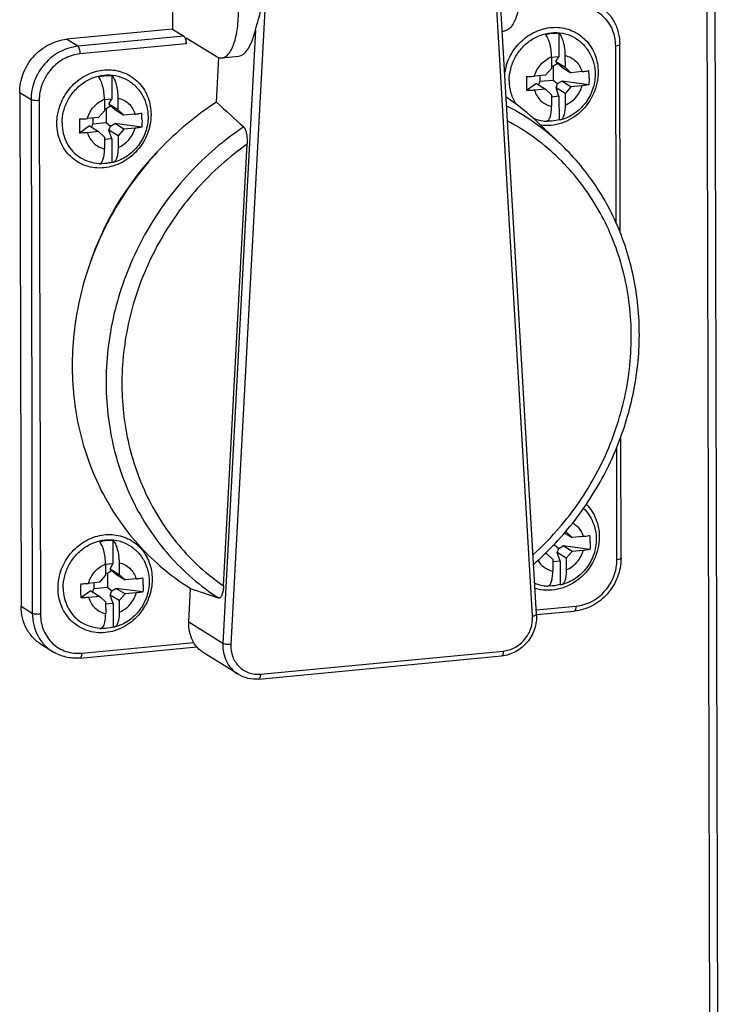
# Model space of a CAD drawing. Units: millimetres. Extents: x -3 to 844, y 0 to 594.
# Drawn here: x 245 to 273, y 66 to 105 of the extents above; entities that cross this region are included whole.
import ezdxf

# ---------------------------------------------------------------- set-up
doc = ezdxf.new("R2010")
doc.units = ezdxf.units.MM
doc.header["$LTSCALE"] = 46.255
for name, color, linetype in [('DECKEL-AK05-DXF_CONTINUOUS_LINE', 7, 'CONTINUOUS'), ('SCHRAUBE_D9-DXF_CONTINUOUS_LINE', 7, 'CONTINUOUS'), ('SCHUKOSTECKDDXF_CONTINUOUS_LINE', 7, 'CONTINUOUS')]:
    doc.layers.add(name, color=color, linetype=linetype)

msp = doc.modelspace()

# ---------------------------------------------------------------- linework, layer by layer
at = {"layer": 'DECKEL-AK05-DXF_CONTINUOUS_LINE', "color": 7, "linetype": 'CONTINUOUS'}
msp.add_line((272.57594, 24.89238), (272.35454, 113.7072), dxfattribs=at)
at = {"layer": 'DECKEL-AK05-DXF_CONTINUOUS_LINE', "color": 9, "linetype": 'CONTINUOUS'}
msp.add_line((272.25568, 24.77936), (272.03428, 113.59417), dxfattribs=at)
at = {"layer": 'SCHRAUBE_D9-DXF_CONTINUOUS_LINE', "color": 7, "linetype": 'CONTINUOUS'}
for p, q in [((266.17269, 104.38857), (266.17502, 103.45408)), ((265.88061, 103.4459), (265.88175, 102.98738)), ((266.17502, 103.45408), (265.88247, 103.42629)), ((265.95161, 103.0863), (266.12167, 103.18531)), ((266.05844, 103.26216), (266.17502, 103.45408)), ((266.05844, 103.26216), (266.41832, 103.03835)), ((266.12167, 103.18531), (266.05844, 103.26216)), ((266.29233, 103.04165), (266.12167, 103.18531)), ((266.41717, 103.49686), (266.41832, 103.03835)), ((265.64907, 102.72256), (265.88175, 102.98738)), ((265.88152, 103.07965), (265.95161, 103.0863)), ((265.95161, 103.0863), (265.953, 102.52818)), ((266.29233, 103.04165), (266.65221, 102.81784)), ((266.41832, 103.03835), (266.65221, 102.81784)), ((267.09301, 102.85971), (266.65221, 102.81784)), ((248.44276, 102.70453), (248.44509, 101.77004)), ((265.29058, 102.38825), (264.89579, 102.10918)), ((265.64907, 102.72256), (265.20827, 102.68069)), ((265.29058, 102.38825), (265.65046, 102.16444)), ((265.41644, 102.47721), (265.36529, 102.34178)), ((265.41588, 102.70041), (265.41644, 102.47721)), ((265.41644, 102.47721), (265.953, 102.52818)), ((265.953, 102.52818), (266.12366, 102.38452)), ((266.06104, 102.21871), (266.12366, 102.38452)), ((266.12366, 102.38452), (266.29372, 102.48353)), ((267.36244, 102.34347), (266.29372, 102.48353)), ((266.6536, 102.25972), (266.29372, 102.48353)), ((265.65046, 102.16444), (265.20966, 102.12257)), ((265.88435, 101.94393), (265.65046, 102.16444)), ((266.42092, 101.9949), (266.06104, 102.21871)), ((266.17894, 101.88096), (266.06104, 102.21871)), ((266.6536, 102.25972), (266.42092, 101.9949)), ((266.42092, 101.9949), (266.42206, 101.53639)), ((267.0944, 102.30159), (266.6536, 102.25972)), ((248.15069, 101.76186), (248.15183, 101.30335)), ((248.44509, 101.77004), (248.15255, 101.74225)), ((248.32851, 101.57812), (248.44509, 101.77004)), ((248.68725, 101.81282), (248.68839, 101.35431)), ((265.88435, 101.94393), (265.8855, 101.48542)), ((266.17894, 101.88096), (265.88458, 101.85301)), ((266.17894, 101.88096), (266.18127, 100.94647)), ((247.91915, 101.03853), (248.15183, 101.30335)), ((248.1516, 101.39561), (248.22169, 101.40227)), ((248.22169, 101.40227), (248.39174, 101.50127)), ((248.22169, 101.40227), (248.22308, 100.84414)), ((248.32851, 101.57812), (248.68839, 101.35431)), ((248.39174, 101.50127), (248.32851, 101.57812)), ((248.5624, 101.35762), (248.39174, 101.50127)), ((248.5624, 101.35762), (248.92229, 101.13381)), ((248.68839, 101.35431), (248.92229, 101.13381)), ((247.91915, 101.03853), (247.47835, 100.99666)), ((247.68596, 101.01638), (247.68652, 100.79318)), ((247.68652, 100.79318), (248.22308, 100.84414)), ((248.22308, 100.84414), (248.39374, 100.70048)), ((249.36308, 101.17568), (248.92229, 101.13381)), ((247.56065, 100.70421), (247.16587, 100.42515)), ((247.92054, 100.4804), (247.47974, 100.43853)), ((247.56065, 100.70421), (247.92054, 100.4804)), ((247.68652, 100.79318), (247.63536, 100.65775)), ((248.15443, 100.2599), (247.92054, 100.4804)), ((248.33111, 100.53467), (248.39374, 100.70048)), ((248.69099, 100.31086), (248.33111, 100.53467)), ((248.44901, 100.19693), (248.33111, 100.53467)), ((248.39374, 100.70048), (248.5638, 100.79949)), ((249.63252, 100.65944), (248.5638, 100.79949)), ((248.92368, 100.57568), (248.5638, 100.79949)), ((248.92368, 100.57568), (248.69099, 100.31086)), ((249.36447, 100.61755), (248.92368, 100.57568)), ((248.15443, 100.2599), (248.15557, 99.80139)), ((248.44901, 100.19693), (248.15466, 100.16897)), ((248.44901, 100.19693), (248.45134, 99.26243)), ((248.69099, 100.31086), (248.69214, 99.85235)), ((266.39715, 84.56263), (266.69818, 84.37542)), ((266.43911, 84.61159), (266.46429, 84.59593)), ((266.46418, 84.64085), (266.46429, 84.59593)), ((266.46429, 84.59593), (266.69818, 84.37542)), ((267.13898, 84.41729), (266.69818, 84.37542)), ((248.48874, 84.26211), (248.49107, 83.32762)), ((265.96504, 84.08253), (265.99898, 84.08576)), ((265.9989, 84.11713), (265.99898, 84.08576)), ((265.99898, 84.08576), (266.16964, 83.9421)), ((266.16964, 83.9421), (266.33969, 84.04111)), ((267.40842, 83.90105), (266.33969, 84.04111)), ((266.69958, 83.8173), (266.33969, 84.04111)), ((265.69644, 83.72202), (265.60358, 83.7132)), ((265.64408, 83.75458), (265.69644, 83.72202)), ((265.93033, 83.50151), (265.69644, 83.72202)), ((266.10701, 83.77628), (266.16964, 83.9421)), ((266.46689, 83.55248), (266.10701, 83.77628)), ((266.22491, 83.43854), (266.10701, 83.77628)), ((266.69958, 83.8173), (266.46689, 83.55248)), ((267.14037, 83.85917), (266.69958, 83.8173)), ((248.19666, 83.31944), (248.1978, 82.86093)), ((248.49107, 83.32762), (248.19852, 83.29983)), ((248.37448, 83.1357), (248.49107, 83.32762)), ((248.73322, 83.3704), (248.73437, 82.91189)), ((265.93033, 83.50151), (265.93147, 83.043)), ((266.22491, 83.43854), (265.93056, 83.41059)), ((266.22491, 83.43854), (266.22724, 82.50405)), ((266.46689, 83.55248), (266.46804, 83.09397)), ((247.96512, 82.59611), (248.1978, 82.86093)), ((248.19757, 82.95319), (248.26766, 82.95985)), ((248.26766, 82.95985), (248.43772, 83.05885)), ((248.26766, 82.95985), (248.26905, 82.40172)), ((248.37448, 83.1357), (248.73437, 82.91189)), ((248.43772, 83.05885), (248.37448, 83.1357)), ((248.60838, 82.9152), (248.43772, 83.05885)), ((248.60838, 82.9152), (248.96826, 82.69139)), ((248.73437, 82.91189), (248.96826, 82.69139)), ((247.96512, 82.59611), (247.52432, 82.55424)), ((247.73193, 82.57396), (247.73249, 82.35076)), ((249.40906, 82.73326), (248.96826, 82.69139)), ((247.60663, 82.26179), (247.21184, 81.98273)), ((247.60663, 82.26179), (247.96651, 82.03798)), ((247.73249, 82.35076), (247.68134, 82.21533)), ((247.73249, 82.35076), (248.26905, 82.40172)), ((248.26905, 82.40172), (248.43971, 82.25806)), ((248.37709, 82.09225), (248.43971, 82.25806)), ((248.73697, 81.86844), (248.37709, 82.09225)), ((248.49499, 81.75451), (248.37709, 82.09225)), ((248.43971, 82.25806), (248.60977, 82.35707)), ((249.67849, 82.21702), (248.60977, 82.35707)), ((248.96965, 82.13326), (248.60977, 82.35707)), ((248.96965, 82.13326), (248.73697, 81.86844)), ((249.41045, 82.17513), (248.96965, 82.13326)), ((247.96651, 82.03798), (247.52571, 81.99611)), ((248.2004, 81.81748), (247.96651, 82.03798)), ((248.2004, 81.81748), (248.20155, 81.35896)), ((248.49499, 81.75451), (248.20063, 81.72655)), ((248.49499, 81.75451), (248.49732, 80.82001)), ((248.73697, 81.86844), (248.73811, 81.40993))]:
    msp.add_line(p, q, dxfattribs=at)
for centre, radius, start, end in [((263.87738, 102.61613), 3.49535, 0.081366, 4.684569), ((274.63715, 102.41023), 9.74614, 178.488522, 180.146109), ((273.80349, 102.40054), 8.91246, 180.097451, 181.873376), ((246.14746, 100.9321), 3.49535, 0.081366, 4.684569), ((256.90722, 100.7262), 9.74614, 178.488522, 180.146109), ((265.79213, 102.52624), 1.64073, 247.365349, 265.752344), ((265.67733, 100.98147), 0.09171, 265.794051, 284.732849), ((256.07357, 100.7165), 8.91246, 180.097451, 181.873376), ((247.94741, 99.29744), 0.09171, 265.794051, 284.732849), ((263.92336, 84.17371), 3.49535, 0.081366, 4.684569), ((256.9532, 82.28378), 9.74614, 178.488522, 180.146109), ((246.19343, 82.48968), 3.49535, 0.081366, 4.684569), ((265.83817, 84.08431), 1.64122, 247.801777, 265.751177), ((265.72331, 82.53905), 0.09171, 265.794051, 284.732849), ((256.11954, 82.27408), 8.91246, 180.097451, 181.873376), ((247.99338, 80.85502), 0.09171, 265.794051, 284.732849)]:
    msp.add_arc(centre, radius, start, end, dxfattribs=at)
at = {"layer": 'SCHRAUBE_D9-DXF_CONTINUOUS_LINE', "color": 9, "linetype": 'CONTINUOUS'}
for points, knots in [([(264.20206, 102.49926), (264.20166, 102.65889), (264.24362, 102.98205), (264.42464, 103.4361), (264.66437, 103.76877), (264.89952, 103.99241), (265.15678, 104.18201), (265.51457, 104.35244), (265.97428, 104.434), (266.42878, 104.38477), (266.70696, 104.26529), (266.83232, 104.18733)], [0, 0, 0, 0, 0.12728435, 0.25650621, 0.38610844, 0.45064823, 0.51467741, 0.64037106, 0.76280969, 0.8822873, 1, 1, 1, 1]), ([(265.20827, 102.68069), (265.25321, 102.85068), (265.42343, 103.17109), (265.71943, 103.38281), (265.88061, 103.4459)], [0, 0, 0, 0, 0.5039285, 1, 1, 1, 1]), ([(266.41717, 103.49686), (266.49627, 103.48096), (266.6507, 103.42726), (266.85077, 103.28535), (267.00521, 103.0922), (267.07042, 102.93936), (267.09301, 102.85971)], [0, 0, 0, 0, 0.24827753, 0.49555731, 0.74522921, 1, 1, 1, 1]), ([(246.47213, 100.81523), (246.47173, 100.97486), (246.5137, 101.29801), (246.69472, 101.75206), (246.93445, 102.08473), (247.16959, 102.30837), (247.42686, 102.49797), (247.78464, 102.66841), (248.24436, 102.74996), (248.69886, 102.70074), (248.97703, 102.58125), (249.10239, 102.50329)], [0, 0, 0, 0, 0.12728435, 0.25650621, 0.38610844, 0.45064823, 0.51467741, 0.64037106, 0.76280969, 0.8822873, 1, 1, 1, 1]), ([(264.20206, 102.49926), (264.20247, 102.33326), (264.24849, 102.00404), (264.38897, 101.70193), (264.47905, 101.568)], [0, 0, 0, 0, 0.50702398, 1, 1, 1, 1]), ([(265.20966, 102.12257), (265.23225, 102.04292), (265.29746, 101.89008), (265.45191, 101.69693), (265.65197, 101.55502), (265.8064, 101.50132), (265.8855, 101.48542)], [0, 0, 0, 0, 0.25477079, 0.50444269, 0.75172247, 1, 1, 1, 1]), ([(266.42206, 101.53639), (266.58324, 101.59947), (266.87924, 101.81119), (267.04947, 102.1316), (267.0944, 102.30159)], [0, 0, 0, 0, 0.4960715, 1, 1, 1, 1]), ([(247.47835, 100.99666), (247.52328, 101.16665), (247.69351, 101.48705), (247.98951, 101.69877), (248.15069, 101.76186)], [0, 0, 0, 0, 0.5039285, 1, 1, 1, 1]), ([(248.68725, 101.81282), (248.76635, 101.79692), (248.92078, 101.74323), (249.12084, 101.60131), (249.27529, 101.40816), (249.3405, 101.25533), (249.36308, 101.17568)], [0, 0, 0, 0, 0.24827753, 0.49555731, 0.74522921, 1, 1, 1, 1]), ([(246.47213, 100.81523), (246.47248, 100.67639), (246.50485, 100.40085), (246.65002, 100.01595), (246.88327, 99.68604), (247.08977, 99.51556), (247.20123, 99.44625)], [0, 0, 0, 0, 0.25781828, 0.50958741, 0.75626004, 1, 1, 1, 1]), ([(247.47974, 100.43853), (247.50233, 100.35888), (247.56753, 100.20604), (247.72198, 100.0129), (247.92205, 99.87098), (248.07648, 99.81728), (248.15557, 99.80139)], [0, 0, 0, 0, 0.25477079, 0.50444269, 0.75172247, 1, 1, 1, 1]), ([(248.69214, 99.85235), (248.85332, 99.91544), (249.14932, 100.12715), (249.31954, 100.44756), (249.36447, 100.61755)], [0, 0, 0, 0, 0.4960715, 1, 1, 1, 1]), ([(266.72514, 84.95629), (266.82415, 84.89956), (267.00295, 84.74267), (267.10713, 84.52962), (267.13898, 84.41729)], [0, 0, 0, 0, 0.49427634, 1, 1, 1, 1]), ([(246.51811, 82.37281), (246.51771, 82.53244), (246.55967, 82.85559), (246.74069, 83.30964), (246.98042, 83.64231), (247.21557, 83.86595), (247.47283, 84.05555), (247.83062, 84.22598), (248.29033, 84.30754), (248.74483, 84.25832), (249.023, 84.13883), (249.14836, 84.06087)], [0, 0, 0, 0, 0.12728435, 0.25650621, 0.38610844, 0.45064823, 0.51467741, 0.64037106, 0.76280969, 0.8822873, 1, 1, 1, 1]), ([(266.46804, 83.09397), (266.62921, 83.15705), (266.92522, 83.36877), (267.09544, 83.68918), (267.14037, 83.85917)], [0, 0, 0, 0, 0.4960715, 1, 1, 1, 1]), ([(247.52432, 82.55424), (247.56926, 82.72423), (247.73948, 83.04463), (248.03548, 83.25635), (248.19666, 83.31944)], [0, 0, 0, 0, 0.5039285, 1, 1, 1, 1]), ([(248.73322, 83.3704), (248.81232, 83.3545), (248.96675, 83.30081), (249.16681, 83.15889), (249.32126, 82.96574), (249.38647, 82.81291), (249.40906, 82.73326)], [0, 0, 0, 0, 0.24827753, 0.49555731, 0.74522921, 1, 1, 1, 1]), ([(265.3415, 83.47335), (265.40286, 83.3645), (265.57266, 83.17018), (265.80964, 83.06749), (265.93147, 83.043)], [0, 0, 0, 0, 0.5013821, 1, 1, 1, 1]), ([(246.51811, 82.37281), (246.51845, 82.23397), (246.55082, 81.95843), (246.696, 81.57353), (246.92924, 81.24362), (247.13575, 81.07314), (247.2472, 81.00383)], [0, 0, 0, 0, 0.25781828, 0.50958741, 0.75626004, 1, 1, 1, 1]), ([(248.73811, 81.40993), (248.89929, 81.47301), (249.19529, 81.68473), (249.36552, 82.00514), (249.41045, 82.17513)], [0, 0, 0, 0, 0.4960715, 1, 1, 1, 1]), ([(247.52571, 81.99611), (247.5483, 81.91646), (247.61351, 81.76362), (247.76796, 81.57048), (247.96802, 81.42856), (248.12245, 81.37486), (248.20155, 81.35896)], [0, 0, 0, 0, 0.25477079, 0.50444269, 0.75172247, 1, 1, 1, 1])]:
    msp.add_open_spline(points, degree=3, knots=knots, dxfattribs=at)
at = {"layer": 'SCHRAUBE_D9-DXF_CONTINUOUS_LINE', "color": 7, "linetype": 'CONTINUOUS'}
for points, knots in [([(265.63612, 104.33761), (265.68024, 104.34924), (265.85615, 104.38824), (266.03856, 104.39845), (266.17269, 104.38857)], [0, 0, 0, 0, 0.25332192, 1, 1, 1, 1]), ([(265.88061, 103.4459), (265.88038, 103.53825), (265.86831, 103.72021), (265.82697, 103.93942), (265.77752, 104.09807), (265.73612, 104.19724), (265.69066, 104.27731), (265.6548, 104.32087), (265.63612, 104.33761)], [0, 0, 0, 0, 0.29393838, 0.57886047, 0.7076324, 0.8223, 0.92016765, 1, 1, 1, 1]), ([(266.17269, 104.38857), (266.19137, 104.37183), (266.22723, 104.32828), (266.27268, 104.2482), (266.31408, 104.14903), (266.36353, 103.99038), (266.40487, 103.77117), (266.41694, 103.58921), (266.41717, 103.49686)], [0, 0, 0, 0, 0.07983435, 0.17770456, 0.29237469, 0.42114788, 0.70606718, 1, 1, 1, 1]), ([(266.83232, 104.18733), (266.95174, 104.11306), (267.17237, 103.93187), (267.42179, 103.58395), (267.57645, 103.18257), (267.61119, 102.89664), (267.61154, 102.75374)], [0, 0, 0, 0, 0.24826881, 0.49728668, 0.74771825, 1, 1, 1, 1]), ([(267.09301, 102.85971), (267.11744, 102.86203), (267.20736, 102.87181), (267.29691, 102.88636), (267.36105, 102.9016)], [0, 0, 0, 0, 0.27130279, 1, 1, 1, 1]), ([(247.9062, 102.65357), (247.95032, 102.66521), (248.12622, 102.7042), (248.30863, 102.71441), (248.44276, 102.70453)], [0, 0, 0, 0, 0.25332192, 1, 1, 1, 1]), ([(248.15069, 101.76186), (248.15046, 101.85421), (248.13838, 102.03618), (248.09704, 102.25539), (248.04759, 102.41404), (248.00619, 102.51321), (247.96074, 102.59328), (247.92488, 102.63683), (247.9062, 102.65357)], [0, 0, 0, 0, 0.29393838, 0.57886047, 0.7076324, 0.8223, 0.92016765, 1, 1, 1, 1]), ([(248.44276, 102.70453), (248.46144, 102.68779), (248.4973, 102.64424), (248.54276, 102.56417), (248.58416, 102.465), (248.63361, 102.30635), (248.67495, 102.08714), (248.68702, 101.90518), (248.68725, 101.81282)], [0, 0, 0, 0, 0.07983435, 0.17770456, 0.29237469, 0.42114788, 0.70606718, 1, 1, 1, 1]), ([(249.10239, 102.50329), (249.22181, 102.42903), (249.44244, 102.24784), (249.69186, 101.89992), (249.84653, 101.49853), (249.88126, 101.2126), (249.88162, 101.0697)], [0, 0, 0, 0, 0.24826881, 0.49728668, 0.74771825, 1, 1, 1, 1]), ([(264.8944, 102.66731), (264.92109, 102.66712), (265.02583, 102.6677), (265.13057, 102.67331), (265.20827, 102.68069)], [0, 0, 0, 0, 0.2548083, 1, 1, 1, 1]), ([(267.61154, 102.75374), (267.61205, 102.55142), (267.54398, 102.14261), (267.25338, 101.59627), (266.80689, 101.1692), (266.43184, 100.9957), (266.23746, 100.94381)], [0, 0, 0, 0, 0.24980492, 0.50098971, 0.75159197, 1, 1, 1, 1]), ([(267.37272, 102.6211), (267.37278, 102.59784), (267.37213, 102.50523), (267.36792, 102.41262), (267.36244, 102.34347)], [0, 0, 0, 0, 0.25107814, 1, 1, 1, 1]), ([(265.20966, 102.12257), (265.18434, 102.12016), (265.07994, 102.1117), (264.9751, 102.10862), (264.89579, 102.10918)], [0, 0, 0, 0, 0.24283565, 1, 1, 1, 1]), ([(267.36244, 102.34347), (267.34252, 102.33874), (267.25399, 102.31995), (267.16408, 102.3082), (267.0944, 102.30159)], [0, 0, 0, 0, 0.22630655, 1, 1, 1, 1]), ([(249.36308, 101.17568), (249.38752, 101.178), (249.47744, 101.18778), (249.56699, 101.20232), (249.63113, 101.21756)], [0, 0, 0, 0, 0.27130279, 1, 1, 1, 1]), ([(265.70066, 100.89278), (265.73163, 100.90097), (265.77439, 100.94181), (265.81181, 101.01101), (265.83858, 101.08368), (265.85957, 101.16961), (265.88063, 101.30458), (265.88568, 101.41165), (265.8855, 101.48542)], [0, 0, 0, 0, 0.14846551, 0.24856519, 0.36774219, 0.50501224, 0.65819211, 1, 1, 1, 1]), ([(266.42206, 101.53639), (266.42225, 101.46267), (266.41556, 101.32621), (266.38657, 101.16603), (266.34849, 101.06221), (266.31109, 100.99298), (266.26843, 100.95208), (266.23746, 100.94381)], [0, 0, 0, 0, 0.34178838, 0.63200244, 0.75123313, 0.85140331, 1, 1, 1, 1]), ([(247.16448, 100.98327), (247.19117, 100.98308), (247.29591, 100.98366), (247.40064, 100.98928), (247.47835, 100.99666)], [0, 0, 0, 0, 0.2548083, 1, 1, 1, 1]), ([(249.88162, 101.0697), (249.88212, 100.86738), (249.81405, 100.45858), (249.52346, 99.91223), (249.07696, 99.48516), (248.70192, 99.31167), (248.50753, 99.25978)], [0, 0, 0, 0, 0.24980492, 0.50098971, 0.75159197, 1, 1, 1, 1]), ([(249.6428, 100.93706), (249.64286, 100.91381), (249.6422, 100.82119), (249.638, 100.72858), (249.63252, 100.65944)], [0, 0, 0, 0, 0.25107814, 1, 1, 1, 1]), ([(266.18127, 100.94647), (266.14175, 100.93605), (265.98411, 100.90042), (265.82118, 100.88782), (265.70056, 100.89239)], [0, 0, 0, 0, 0.2529341, 1, 1, 1, 1]), ([(266.23746, 100.94381), (266.22396, 100.94021), (266.20415, 100.93976), (266.18593, 100.94485), (266.18127, 100.94647)], [0, 0, 0, 0, 0.73915873, 1, 1, 1, 1]), ([(247.47974, 100.43853), (247.45442, 100.43613), (247.35001, 100.42766), (247.24517, 100.42459), (247.16587, 100.42515)], [0, 0, 0, 0, 0.24283565, 1, 1, 1, 1]), ([(249.63252, 100.65944), (249.6126, 100.6547), (249.52407, 100.63592), (249.43416, 100.62417), (249.36447, 100.61755)], [0, 0, 0, 0, 0.22630655, 1, 1, 1, 1]), ([(247.97073, 99.20875), (248.00171, 99.21693), (248.04446, 99.25777), (248.08189, 99.32697), (248.10866, 99.39965), (248.12965, 99.48558), (248.15071, 99.62055), (248.15576, 99.72762), (248.15557, 99.80139)], [0, 0, 0, 0, 0.14846551, 0.24856519, 0.36774219, 0.50501224, 0.65819211, 1, 1, 1, 1]), ([(248.69214, 99.85235), (248.69232, 99.77863), (248.68563, 99.64217), (248.65665, 99.48199), (248.61857, 99.37818), (248.58117, 99.30895), (248.5385, 99.26805), (248.50754, 99.25978)], [0, 0, 0, 0, 0.34178838, 0.63200244, 0.75123313, 0.85140331, 1, 1, 1, 1]), ([(247.94068, 99.20598), (247.81034, 99.21572), (247.55133, 99.26616), (247.31193, 99.3774), (247.20123, 99.44624)], [0, 0, 0, 0, 0.50064101, 1, 1, 1, 1]), ([(248.45134, 99.26243), (248.41183, 99.25201), (248.25419, 99.21639), (248.09126, 99.20379), (247.97064, 99.20836)], [0, 0, 0, 0, 0.2529341, 1, 1, 1, 1]), ([(248.50754, 99.25978), (248.49403, 99.25617), (248.47423, 99.25572), (248.456, 99.26082), (248.45134, 99.26243)], [0, 0, 0, 0, 0.73915873, 1, 1, 1, 1]), ([(267.15383, 85.52881), (267.2338, 85.45071), (267.37823, 85.27705), (267.53766, 84.97789), (267.63528, 84.65159), (267.65723, 84.42478), (267.65752, 84.31132)], [0, 0, 0, 0, 0.24828045, 0.49750615, 0.74800419, 1, 1, 1, 1]), ([(267.13898, 84.41729), (267.16342, 84.41961), (267.25334, 84.42939), (267.34289, 84.44394), (267.40702, 84.45918)], [0, 0, 0, 0, 0.27130279, 1, 1, 1, 1]), ([(247.95217, 84.21115), (247.99629, 84.22279), (248.1722, 84.26178), (248.35461, 84.27199), (248.48874, 84.26211)], [0, 0, 0, 0, 0.25332192, 1, 1, 1, 1]), ([(248.19666, 83.31944), (248.19643, 83.41179), (248.18436, 83.59376), (248.14302, 83.81297), (248.09356, 83.97162), (248.05217, 84.07079), (248.00671, 84.15086), (247.97085, 84.19441), (247.95217, 84.21115)], [0, 0, 0, 0, 0.29393838, 0.57886047, 0.7076324, 0.8223, 0.92016765, 1, 1, 1, 1]), ([(248.48874, 84.26211), (248.50742, 84.24537), (248.54327, 84.20182), (248.58873, 84.12175), (248.63013, 84.02258), (248.67958, 83.86393), (248.72092, 83.64472), (248.73299, 83.46275), (248.73322, 83.3704)], [0, 0, 0, 0, 0.07983435, 0.17770456, 0.29237469, 0.42114788, 0.70606718, 1, 1, 1, 1]), ([(249.14837, 84.06087), (249.26779, 83.98661), (249.48842, 83.80542), (249.73784, 83.4575), (249.8925, 83.05611), (249.92724, 82.77018), (249.92759, 82.62728)], [0, 0, 0, 0, 0.24826881, 0.49728668, 0.74771825, 1, 1, 1, 1]), ([(267.65752, 84.31132), (267.65802, 84.109), (267.58995, 83.70019), (267.29936, 83.15385), (266.85286, 82.72678), (266.47782, 82.55328), (266.28343, 82.50139)], [0, 0, 0, 0, 0.24980492, 0.50098971, 0.75159197, 1, 1, 1, 1]), ([(267.4187, 84.17868), (267.41876, 84.15542), (267.4181, 84.06281), (267.4139, 83.9702), (267.40842, 83.90105)], [0, 0, 0, 0, 0.25107814, 1, 1, 1, 1]), ([(267.40842, 83.90105), (267.3885, 83.89632), (267.29997, 83.87753), (267.21006, 83.86578), (267.14037, 83.85917)], [0, 0, 0, 0, 0.22630655, 1, 1, 1, 1]), ([(265.74663, 82.45036), (265.77761, 82.45855), (265.82036, 82.49939), (265.85779, 82.56859), (265.88456, 82.64126), (265.90555, 82.72719), (265.9266, 82.86216), (265.93166, 82.96923), (265.93147, 83.043)], [0, 0, 0, 0, 0.14846551, 0.24856519, 0.36774219, 0.50501224, 0.65819211, 1, 1, 1, 1]), ([(266.46804, 83.09397), (266.46822, 83.02025), (266.46153, 82.88379), (266.43254, 82.72361), (266.39447, 82.61979), (266.35707, 82.55056), (266.3144, 82.50966), (266.28343, 82.50139)], [0, 0, 0, 0, 0.34178838, 0.63200244, 0.75123313, 0.85140331, 1, 1, 1, 1]), ([(247.21045, 82.54085), (247.23714, 82.54066), (247.34188, 82.54124), (247.44662, 82.54686), (247.52432, 82.55424)], [0, 0, 0, 0, 0.2548083, 1, 1, 1, 1]), ([(249.92759, 82.62728), (249.9281, 82.42496), (249.86003, 82.01616), (249.56943, 81.46981), (249.12294, 81.04274), (248.74789, 80.86925), (248.55351, 80.81736)], [0, 0, 0, 0, 0.24980492, 0.50098971, 0.75159197, 1, 1, 1, 1]), ([(249.40906, 82.73326), (249.43349, 82.73558), (249.52341, 82.74536), (249.61296, 82.7599), (249.6771, 82.77514)], [0, 0, 0, 0, 0.27130279, 1, 1, 1, 1]), ([(249.68877, 82.49464), (249.68883, 82.47139), (249.68818, 82.37877), (249.68397, 82.28616), (249.67849, 82.21702)], [0, 0, 0, 0, 0.25107814, 1, 1, 1, 1]), ([(266.22724, 82.50405), (266.18772, 82.49363), (266.03009, 82.458), (265.86716, 82.4454), (265.74654, 82.44997)], [0, 0, 0, 0, 0.2529341, 1, 1, 1, 1]), ([(266.28343, 82.50139), (266.26993, 82.49779), (266.25013, 82.49734), (266.2319, 82.50243), (266.22724, 82.50405)], [0, 0, 0, 0, 0.73915873, 1, 1, 1, 1]), ([(249.67849, 82.21702), (249.65857, 82.21228), (249.57004, 82.1935), (249.48013, 82.18175), (249.41045, 82.17513)], [0, 0, 0, 0, 0.22630655, 1, 1, 1, 1]), ([(247.52571, 81.99611), (247.50039, 81.99371), (247.39598, 81.98524), (247.29115, 81.98217), (247.21184, 81.98273)], [0, 0, 0, 0, 0.24283565, 1, 1, 1, 1]), ([(248.0167, 80.76633), (248.04768, 80.77451), (248.09044, 80.81535), (248.12786, 80.88455), (248.15463, 80.95723), (248.17562, 81.04316), (248.19668, 81.17813), (248.20173, 81.28519), (248.20155, 81.35896)], [0, 0, 0, 0, 0.14846551, 0.24856519, 0.36774219, 0.50501224, 0.65819211, 1, 1, 1, 1]), ([(248.73811, 81.40993), (248.73829, 81.33621), (248.73161, 81.19975), (248.70262, 81.03957), (248.66454, 80.93576), (248.62714, 80.86653), (248.58447, 80.82563), (248.55351, 80.81736)], [0, 0, 0, 0, 0.34178838, 0.63200244, 0.75123313, 0.85140331, 1, 1, 1, 1]), ([(247.98665, 80.76356), (247.85632, 80.7733), (247.5973, 80.82374), (247.3579, 80.93498), (247.2472, 81.00382)], [0, 0, 0, 0, 0.50064101, 1, 1, 1, 1]), ([(248.49732, 80.82001), (248.4578, 80.80959), (248.30016, 80.77397), (248.13723, 80.76137), (248.01661, 80.76594)], [0, 0, 0, 0, 0.2529341, 1, 1, 1, 1]), ([(248.55351, 80.81736), (248.54, 80.81375), (248.5202, 80.8133), (248.50198, 80.8184), (248.49732, 80.82001)], [0, 0, 0, 0, 0.73915873, 1, 1, 1, 1])]:
    msp.add_open_spline(points, degree=3, knots=knots, dxfattribs=at)
at = {"layer": 'SCHUKOSTECKDDXF_CONTINUOUS_LINE', "color": 7, "linetype": 'CONTINUOUS'}
for p, q in [((250.8401, 109.88205), (250.85341, 104.54345)), ((265.29064, 81.3307), (263.86452, 105.63413)), ((250.85341, 104.54345), (246.65422, 104.1446)), ((250.85341, 104.54345), (251.30275, 104.26401)), ((263.93313, 104.46482), (264.00705, 104.47184)), ((251.39262, 104.20812), (252.57886, 103.4704)), ((251.39322, 103.96546), (251.39262, 104.20812)), ((268.60629, 96.46066), (268.58765, 103.94089)), ((252.59646, 101.64962), (252.69058, 103.42209)), ((252.80921, 103.40824), (253.47033, 103.47103)), ((244.79275, 102.02603), (244.84357, 81.6423)), ((265.36763, 100.82141), (266.28521, 99.94275)), ((250.21056, 99.64046), (250.20272, 99.63219)), ((252.87664, 82.45023), (253.80773, 99.98445)), ((268.63846, 83.55716), (268.6265, 88.35624)), ((251.50049, 81.01037), (251.57163, 82.34992)), ((265.29239, 81.31229), (266.78332, 81.45391)), ((246.10301, 79.84176), (245.65367, 80.1212)), ((247.18708, 79.5926), (251.82115, 80.03276)), ((253.45393, 78.94653), (252.10593, 79.78485)), ((254.27275, 78.7581), (263.90343, 79.67285))]:
    msp.add_line(p, q, dxfattribs=at)
at = {"layer": 'SCHUKOSTECKDDXF_CONTINUOUS_LINE', "color": 9, "linetype": 'CONTINUOUS'}
for p, q in [((265.13094, 81.26016), (263.63368, 106.77579)), ((254.54066, 105.91211), (253.1713, 80.1242)), ((254.14045, 104.50197), (252.8485, 80.17205)), ((247.10356, 103.86516), (246.65422, 104.1446)), ((251.30275, 104.26401), (247.10356, 103.86516)), ((251.39322, 103.96546), (247.19403, 103.56661)), ((268.44503, 96.85772), (268.42751, 103.88438)), ((245.24209, 101.74659), (244.79275, 102.02603)), ((245.24209, 101.74659), (245.2929, 81.36286)), ((245.56524, 101.71286), (245.61606, 81.32913)), ((268.47833, 83.50065), (268.46722, 87.95723)), ((245.2929, 81.36286), (244.84357, 81.6423)), ((265.28083, 81.4979), (266.84954, 81.6469)), ((252.8485, 80.17205), (251.50049, 81.01037)), ((247.25331, 79.78559), (251.69332, 80.20732)), ((254.33898, 78.95109), (263.96966, 79.86584))]:
    msp.add_line(p, q, dxfattribs=at)
at = {"layer": 'SCHUKOSTECKDDXF_CONTINUOUS_LINE', "color": 7, "linetype": 'CONTINUOUS'}
for centre, radius, start, end in [((266.13505, 102.48488), 2.13846, 163.621952, 170.368228), ((258.75519, 93.91793), 9.55941, 46.236159, 56.085806), ((258.79963, 91.50182), 11.83257, 136.597629, 161.849193), ((256.61124, 90.45984), 9.54822, 229.169798, 238.142601), ((421.4431, 582.62871), 528.33246, 251.2448957, 251.3720029)]:
    msp.add_arc(centre, radius, start, end, dxfattribs=at)
at = {"layer": 'SCHUKOSTECKDDXF_CONTINUOUS_LINE', "color": 9, "linetype": 'CONTINUOUS'}
for centre, radius, start, end in [((259.84142, 93.21786), 9.31381, 53.991085, 62.717725), ((259.81496, 93.18667), 9.35461, 46.238029, 53.972297)]:
    msp.add_arc(centre, radius, start, end, dxfattribs=at)
at = {"layer": 'SCHUKOSTECKDDXF_CONTINUOUS_LINE', "color": 7, "linetype": 'CONTINUOUS'}
msp.add_ellipse((253.36444, 105.97223), major_axis=(-0.08558, 2.50252), ratio=0.36120293, start_param=-3.11980716, end_param=-2.21107306, dxfattribs=at)
for points, knots in [([(264.66933, 106.40176), (264.66996, 106.15073), (264.65103, 105.78769), (264.57328, 105.33352), (264.49655, 105.04973), (264.40105, 104.81547), (264.28838, 104.6358), (264.15858, 104.5138), (264.05542, 104.47642), (264.00697, 104.47183)], [0, 0, 0, 0, 0.34883075, 0.50307558, 0.63965397, 0.75656869, 0.85340676, 0.93236533, 1, 1, 1, 1]), ([(252.80912, 103.40823), (252.85758, 103.41282), (252.96073, 103.4502), (253.09053, 103.5722), (253.2032, 103.75187), (253.2987, 103.98613), (253.37543, 104.26991), (253.45318, 104.72408), (253.47211, 105.08713), (253.47149, 105.33816)], [0, 0, 0, 0, 0.06763467, 0.14659324, 0.24343131, 0.36034603, 0.49692442, 0.65116925, 1, 1, 1, 1]), ([(254.14045, 104.50197), (254.17496, 104.65024), (254.27552, 104.94883), (254.34793, 105.25927), (254.35658, 105.42223)], [0, 0, 0, 0, 0.48263648, 1, 1, 1, 1]), ([(267.76047, 105.48373), (267.88718, 105.40499), (268.12164, 105.21176), (268.38629, 104.83885), (268.55059, 104.40572), (268.58726, 104.09632), (268.58765, 103.94089)], [0, 0, 0, 0, 0.24546488, 0.49301948, 0.74426417, 1, 1, 1, 1]), ([(264.08336, 103.08787), (264.14949, 103.31302), (264.3059, 103.63772), (264.60508, 104.00117), (264.95411, 104.30805), (265.46753, 104.57286), (266.14052, 104.65769), (266.78438, 104.49197), (267.31221, 104.09309), (267.65356, 103.51711), (267.72951, 103.07153), (267.73007, 102.84725)], [0, 0, 0, 0, 0.13129913, 0.1971703, 0.26256604, 0.39035023, 0.51386467, 0.63391794, 0.75311386, 0.87451394, 1, 1, 1, 1]), ([(244.79275, 102.02603), (244.79211, 102.28246), (244.8908, 102.80342), (245.29906, 103.47857), (245.90926, 103.96726), (246.40676, 104.1211), (246.65422, 104.1446)], [0, 0, 0, 0, 0.25090564, 0.50540477, 0.75679073, 1, 1, 1, 1]), ([(251.30275, 104.26401), (251.31766, 104.25474), (251.34385, 104.21787), (251.38146, 104.11889), (251.39306, 104.02874), (251.39322, 103.96546)], [0, 0, 0, 0, 0.16510184, 0.40502541, 1, 1, 1, 1]), ([(252.57886, 103.4704), (252.59753, 103.45879), (252.6679, 103.42042), (252.75109, 103.40273), (252.80912, 103.40823)], [0, 0, 0, 0, 0.27381582, 1, 1, 1, 1]), ([(246.35344, 101.40383), (246.41957, 101.62899), (246.57598, 101.95368), (246.87516, 102.31713), (247.22419, 102.62401), (247.73761, 102.88882), (248.41059, 102.97365), (249.05446, 102.80793), (249.58229, 102.40905), (249.92364, 101.83308), (249.99959, 101.38749), (250.00014, 101.16321)], [0, 0, 0, 0, 0.13129913, 0.1971703, 0.26256604, 0.39035023, 0.51386467, 0.63391794, 0.75311386, 0.87451394, 1, 1, 1, 1]), ([(267.73007, 102.84725), (267.7308, 102.55425), (267.60129, 101.95836), (267.07748, 101.22322), (266.31789, 100.75982), (265.72861, 100.69872), (265.45328, 100.7379)], [0, 0, 0, 0, 0.253069, 0.50922924, 0.7597947, 1, 1, 1, 1]), ([(252.59646, 101.64962), (251.83353, 101.15569), (250.40793, 99.98544), (248.70023, 97.81073), (247.49502, 95.32042), (246.86113, 92.65267), (246.83532, 89.95459), (247.42338, 87.37622), (248.59519, 85.06564), (249.73381, 83.78357), (250.36843, 83.23518)], [0, 0, 0, 0, 0.12779767, 0.25686699, 0.38594867, 0.51377706, 0.63933559, 0.76207559, 0.8820627, 1, 1, 1, 1]), ([(246.26753, 100.80868), (246.2674, 100.85847), (246.27439, 101.05927), (246.31088, 101.25891), (246.35344, 101.40383)], [0, 0, 0, 0, 0.24793739, 1, 1, 1, 1]), ([(250.00014, 101.16321), (250.00078, 100.9068), (249.90201, 100.38585), (249.49408, 99.71066), (248.8828, 99.22197), (248.15309, 98.99527), (247.41147, 99.07301), (246.77843, 99.45214), (246.36097, 100.06785), (246.26815, 100.56087), (246.26753, 100.80868)], [0, 0, 0, 0, 0.1292207, 0.26031036, 0.38978982, 0.51505154, 0.63583497, 0.75460024, 0.875117, 1, 1, 1, 1]), ([(253.67435, 100.66444), (253.70545, 100.63597), (253.75095, 100.54106), (253.7908, 100.37946), (253.81128, 100.18656), (253.81132, 100.05208), (253.80773, 99.98445)], [0, 0, 0, 0, 0.17931322, 0.42874555, 0.71198961, 1, 1, 1, 1]), ([(265.17723, 83.31841), (265.77716, 83.84465), (266.87793, 85.02094), (268.15625, 87.0655), (269.01604, 89.31059), (269.41758, 91.65723), (269.34108, 94.0024), (268.78632, 96.24188), (267.77544, 98.27259), (266.81858, 99.432), (266.28521, 99.94275)], [0, 0, 0, 0, 0.1284105, 0.25729758, 0.38572061, 0.5127977, 0.63787261, 0.76063204, 0.88117025, 1, 1, 1, 1]), ([(267.26037, 85.69225), (267.42419, 85.52859), (267.6892, 85.12085), (267.77545, 84.64459), (267.77604, 84.40483)], [0, 0, 0, 0, 0.49130439, 1, 1, 1, 1]), ([(246.39941, 82.96141), (246.46554, 83.18657), (246.62195, 83.51126), (246.92113, 83.87471), (247.27016, 84.18159), (247.78358, 84.4464), (248.45657, 84.53123), (249.10043, 84.36551), (249.62826, 83.96663), (249.96961, 83.39066), (250.04556, 82.94507), (250.04612, 82.72079)], [0, 0, 0, 0, 0.13129913, 0.1971703, 0.26256604, 0.39035023, 0.51386467, 0.63391794, 0.75311386, 0.87451394, 1, 1, 1, 1]), ([(267.77604, 84.40483), (267.77683, 84.08722), (267.62479, 83.44137), (267.11267, 82.79577), (266.57282, 82.45322), (266.12861, 82.30003), (265.67062, 82.26019), (265.37099, 82.31202), (265.22938, 82.35664)], [0, 0, 0, 0, 0.25365745, 0.50985773, 0.63648895, 0.76041384, 0.8814264, 1, 1, 1, 1]), ([(268.63846, 83.55716), (268.6391, 83.30226), (268.54153, 82.78513), (268.13578, 82.11495), (267.52751, 81.62977), (267.03109, 81.47744), (266.78332, 81.45391)], [0, 0, 0, 0, 0.25069164, 0.50417624, 0.75522043, 1, 1, 1, 1]), ([(246.3135, 82.36626), (246.31338, 82.41605), (246.32036, 82.61685), (246.35685, 82.81649), (246.39941, 82.96141)], [0, 0, 0, 0, 0.24793739, 1, 1, 1, 1]), ([(250.04612, 82.72079), (250.04676, 82.46438), (249.94798, 81.94343), (249.54006, 81.26824), (248.92878, 80.77955), (248.19907, 80.55284), (247.45744, 80.63059), (246.82441, 81.00972), (246.40695, 81.62543), (246.31412, 82.11845), (246.3135, 82.36626)], [0, 0, 0, 0, 0.1292207, 0.26031036, 0.38978982, 0.51505154, 0.63583497, 0.75460024, 0.875117, 1, 1, 1, 1]), ([(252.87664, 82.45023), (252.87326, 82.38656), (252.86381, 82.29412), (252.83942, 82.178), (252.81701, 82.10414), (252.79009, 82.04328), (252.75918, 81.99818), (252.7222, 81.97032), (252.69357, 81.97037), (252.68188, 81.97431)], [0, 0, 0, 0, 0.34413897, 0.49993415, 0.63990858, 0.76012498, 0.8575713, 0.9334438, 1, 1, 1, 1]), ([(245.65344, 80.12136), (245.52962, 80.19838), (245.30024, 80.38782), (245.04116, 80.75435), (244.8799, 81.18195), (244.84395, 81.48807), (244.84357, 81.6423)], [0, 0, 0, 0, 0.2437406, 0.49041643, 0.74218419, 1, 1, 1, 1]), ([(265.29064, 81.3307), (265.3022, 81.13376), (265.24553, 80.72918), (264.94749, 80.19897), (264.48201, 79.81241), (264.0962, 79.69116), (263.90343, 79.67285)], [0, 0, 0, 0, 0.25007342, 0.50328816, 0.75454728, 1, 1, 1, 1]), ([(252.10582, 79.78493), (252.00738, 79.84615), (251.8258, 79.99858), (251.62625, 80.29564), (251.51043, 80.64162), (251.49396, 80.88736), (251.50049, 81.01037)], [0, 0, 0, 0, 0.24316461, 0.48959539, 0.74159303, 1, 1, 1, 1]), ([(247.18708, 79.5926), (246.99889, 79.57473), (246.61663, 79.59736), (246.26186, 79.74307), (246.10337, 79.84156)], [0, 0, 0, 0, 0.50326151, 1, 1, 1, 1]), ([(254.27275, 78.7581), (254.13068, 78.74461), (253.84191, 78.76181), (253.57394, 78.87196), (253.45413, 78.94642)], [0, 0, 0, 0, 0.50289563, 1, 1, 1, 1])]:
    msp.add_open_spline(points, degree=3, knots=knots, dxfattribs=at)
at = {"layer": 'SCHUKOSTECKDDXF_CONTINUOUS_LINE', "color": 9, "linetype": 'CONTINUOUS'}
for points, knots in [([(268.42751, 103.88438), (268.42697, 104.10122), (268.34581, 104.53262), (267.98028, 105.07135), (267.42721, 105.40311), (266.99904, 105.44774), (266.79026, 105.42791)], [0, 0, 0, 0, 0.25753099, 0.50603392, 0.7509359, 1, 1, 1, 1]), ([(268.42751, 103.88438), (268.46681, 103.88811), (268.51898, 103.89653), (268.57287, 103.91729), (268.58767, 103.93387), (268.58765, 103.94089)], [0, 0, 0, 0, 0.67294798, 0.88030269, 1, 1, 1, 1]), ([(247.10356, 103.86516), (246.85611, 103.84166), (246.35861, 103.68782), (245.74838, 103.19914), (245.34014, 102.52397), (245.24145, 102.00301), (245.24209, 101.74659)], [0, 0, 0, 0, 0.24320248, 0.49459513, 0.74910132, 1, 1, 1, 1]), ([(247.19403, 103.56661), (246.97751, 103.54604), (246.5422, 103.41143), (246.00825, 102.98385), (245.65104, 102.39307), (245.56468, 101.93723), (245.56524, 101.71286)], [0, 0, 0, 0, 0.24320223, 0.494595, 0.74910149, 1, 1, 1, 1]), ([(247.19403, 103.56661), (247.19387, 103.62989), (247.18226, 103.72004), (247.14465, 103.81902), (247.11847, 103.85589), (247.10356, 103.86516)], [0, 0, 0, 0, 0.59497459, 0.83489816, 1, 1, 1, 1]), ([(245.56524, 101.71286), (245.50177, 101.70683), (245.41004, 101.70676), (245.30234, 101.72332), (245.25787, 101.73677), (245.24209, 101.74659)], [0, 0, 0, 0, 0.58341318, 0.82994965, 1, 1, 1, 1]), ([(265.15268, 83.69413), (265.79798, 84.2768), (266.6731, 85.26547), (267.60043, 86.74397), (268.3594, 88.31195), (268.97231, 90.39629), (269.12725, 92.96324), (268.68916, 95.44629), (267.67789, 97.69999), (266.15049, 99.58806), (264.84211, 100.52831), (264.14419, 100.89991)], [0, 0, 0, 0, 0.12988112, 0.19515071, 0.26034505, 0.38964655, 0.51683076, 0.64119839, 0.76267916, 0.88188421, 1, 1, 1, 1]), ([(253.67435, 100.66444), (252.89072, 100.14198), (251.43663, 98.89894), (249.74107, 96.5904), (248.79663, 94.39065), (248.36333, 92.54965), (248.15258, 90.70171), (248.30305, 88.40233), (249.01609, 86.23599), (249.89601, 84.6914), (250.955, 83.30506), (251.95577, 82.44139), (252.68188, 81.97431)], [0, 0, 0, 0, 0.12842677, 0.25805451, 0.38744596, 0.45171862, 0.51543659, 0.64055896, 0.76263008, 0.82273486, 0.88227153, 1, 1, 1, 1]), ([(253.80773, 99.98445), (253.09256, 99.4789), (252.1003, 98.58961), (251.00178, 97.21108), (250.05933, 95.71466), (249.20612, 93.6728), (248.76036, 91.08549), (248.92072, 88.51172), (249.68312, 86.1044), (251.00488, 84.01116), (252.21607, 82.9058), (252.87664, 82.45023)], [0, 0, 0, 0, 0.12857074, 0.19343425, 0.25839438, 0.38770552, 0.51540455, 0.64053359, 0.76269994, 0.8822017, 1, 1, 1, 1]), ([(266.84954, 81.6469), (267.06606, 81.66746), (267.50137, 81.80207), (268.03532, 82.22966), (268.39253, 82.82044), (268.47889, 83.27628), (268.47833, 83.50065)], [0, 0, 0, 0, 0.24320223, 0.494595, 0.74910149, 1, 1, 1, 1]), ([(268.47833, 83.50065), (268.51763, 83.50438), (268.5698, 83.51281), (268.62368, 83.53356), (268.63848, 83.55014), (268.63846, 83.55716)], [0, 0, 0, 0, 0.67294799, 0.88030269, 1, 1, 1, 1]), ([(245.2929, 81.36286), (245.29329, 81.2086), (245.32925, 80.90244), (245.49057, 80.47478), (245.74972, 80.10822), (245.97917, 79.91879), (246.103, 79.84177)], [0, 0, 0, 0, 0.25782061, 0.50958475, 0.75626089, 1, 1, 1, 1]), ([(245.61606, 81.32913), (245.55258, 81.3231), (245.46085, 81.32304), (245.35316, 81.3396), (245.30868, 81.35305), (245.2929, 81.36286)], [0, 0, 0, 0, 0.58341318, 0.82994965, 1, 1, 1, 1]), ([(245.61606, 81.32913), (245.6166, 81.11228), (245.69776, 80.68089), (246.06329, 80.14216), (246.61636, 79.8104), (247.04453, 79.76576), (247.25331, 79.78559)], [0, 0, 0, 0, 0.25753099, 0.50603392, 0.7509359, 1, 1, 1, 1]), ([(265.13094, 81.26016), (265.1708, 81.26636), (265.22356, 81.27832), (265.27752, 81.30445), (265.29109, 81.32316), (265.29064, 81.3307)], [0, 0, 0, 0, 0.66679283, 0.87524612, 1, 1, 1, 1]), ([(266.84954, 81.6469), (266.84961, 81.6218), (266.84671, 81.57467), (266.83456, 81.50928), (266.80794, 81.45621), (266.78331, 81.45391)], [0, 0, 0, 0, 0.35482723, 0.65029512, 1, 1, 1, 1]), ([(263.96966, 79.86584), (264.13007, 79.88108), (264.45258, 79.98351), (264.84213, 80.30873), (265.09251, 80.75468), (265.14064, 81.09493), (265.13094, 81.26016)], [0, 0, 0, 0, 0.24348287, 0.4953233, 0.74988758, 1, 1, 1, 1]), ([(252.8485, 80.17205), (252.84197, 80.04902), (252.85844, 79.80326), (252.97429, 79.45725), (253.17387, 79.16018), (253.35548, 79.00775), (253.45393, 78.94653)], [0, 0, 0, 0, 0.25840997, 0.51040666, 0.75683719, 1, 1, 1, 1]), ([(253.1713, 80.1242), (253.10756, 80.122), (253.01595, 80.12682), (252.90865, 80.14764), (252.86439, 80.16217), (252.8485, 80.17205)], [0, 0, 0, 0, 0.58196439, 0.82930543, 1, 1, 1, 1]), ([(253.1713, 80.1242), (253.16275, 79.96309), (253.20673, 79.63932), (253.46244, 79.22823), (253.867, 78.97184), (254.1845, 78.93642), (254.33898, 78.95109)], [0, 0, 0, 0, 0.25834704, 0.50707553, 0.75152705, 1, 1, 1, 1]), ([(247.25331, 79.78559), (247.25337, 79.76049), (247.25047, 79.71336), (247.23832, 79.64798), (247.21171, 79.59491), (247.18708, 79.59261)], [0, 0, 0, 0, 0.35482723, 0.65029512, 1, 1, 1, 1]), ([(263.96966, 79.86584), (263.96972, 79.84074), (263.96682, 79.79361), (263.95468, 79.72822), (263.92806, 79.67516), (263.90343, 79.67286)], [0, 0, 0, 0, 0.35482723, 0.65029512, 1, 1, 1, 1]), ([(254.33898, 78.95109), (254.33904, 78.92599), (254.33614, 78.87886), (254.32399, 78.81347), (254.29738, 78.76041), (254.27275, 78.75811)], [0, 0, 0, 0, 0.35482723, 0.65029512, 1, 1, 1, 1])]:
    msp.add_open_spline(points, degree=3, knots=knots, dxfattribs=at)
at = {"layer": 'SCHUKOSTECKDDXF_CONTINUOUS_LINE', "color": 7, "linetype": 'CONTINUOUS'}
msp.add_open_spline([(252.59646, 101.64962), (252.95599, 101.32148), (253.31529, 100.99309), (253.67435, 100.66444)], degree=3, dxfattribs=at)

doc.saveas('drawing.dxf')
